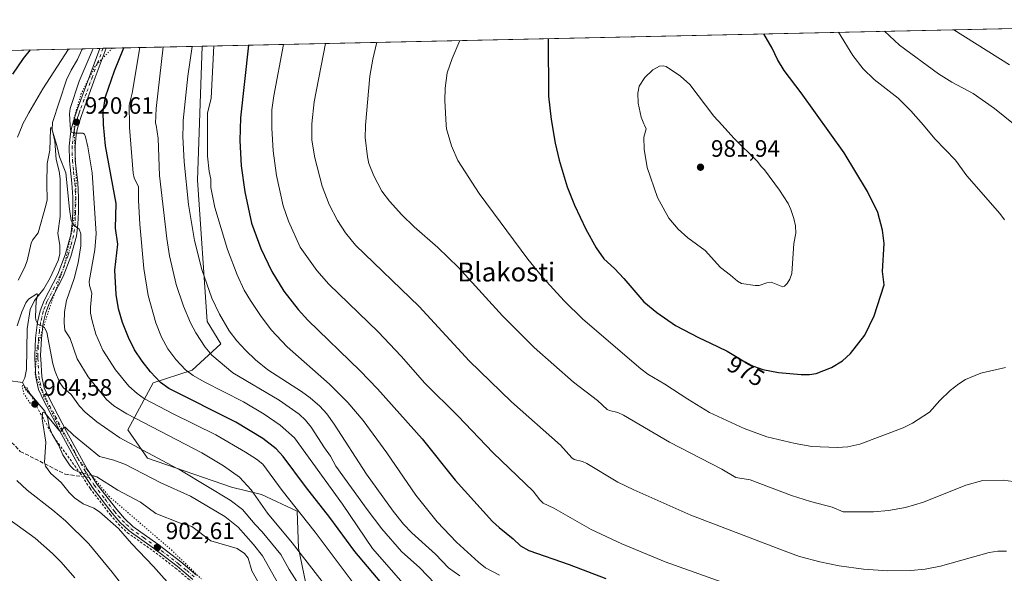
# Model space of a CAD drawing. Units: metres. Extents: x 647885 to 651336, y 4753159 to 4755546.
# Drawn here: x 650696 to 651111, y 4755312 to 4755546 of the extents above; entities that cross this region are included whole.
import ezdxf
from ezdxf.enums import TextEntityAlignment as Align

# ---------------------------------------------------------------- set-up
doc = ezdxf.new("R2010")
doc.units = ezdxf.units.M
doc.header["$MEASUREMENT"] = 0
for name, pattern in [('DGN Style 2', [1.6480167562047852, 0.988810053722871, -0.6592067024819142]), ('DGN Style 3', [2.307223458686699, 1.648016756204785, -0.6592067024819142]), ('DGN Style 4', [2.6384748266838614, 1.318413404963828, -0.6592067024819142, 0.001648016756204785, -0.6592067024819142]), ('DGN Style 5', [1.1536117293433497, 0.4944050268614355, -0.6592067024819142])]:
    doc.linetypes.add(name, pattern=pattern)
for name, color, linetype, lineweight in [('Alambrada', 7, 'DGN Style 2', 0), ('Arbolado forestal CxS', 92, 'Continuous', 0), ('Camino Cxs', 7, 'Continuous', 0), ('Camino eje', 30, 'DGN Style 4', 13), ('Comarca CxS', 21, 'Continuous', 0), ('Comunidad Autónoma CxS', 142, 'Continuous', 0), ('Corriente natural lineal', 142, 'Continuous', 13), ('Corriente natural lineal oculto', 9, 'DGN Style 4', 13), ('Curva de nivel maestra', 30, 'Continuous', 30), ('Curva de nivel normal', 30, 'Continuous', 0), ('Curva de nivel normal depresión', 30, 'DGN Style 5', 0), ('Municipio CxS', 4, 'Continuous', 0), ('Prado CxS', 92, 'Continuous', 0), ('Provincia CxS', 1, 'Continuous', 0), ('Punto de cota en terreno', 7, 'Continuous', 0), ('Rótulo de curva de nivel directora', 7, 'Continuous', 0), ('Rótulo de punto de cota en terreno', 7, 'Continuous', 0), ('Senda', 7, 'DGN Style 3', 0), ('Senda no paivmentada conexión', 7, 'DGN Style 3', 0), ('Texto cartográfico', 7, 'Continuous', 0), ('Vía pecuaria eje', 92, 'DGN Style 5', 0)]:
    doc.layers.add(name, color=color, linetype=linetype, lineweight=lineweight)
doc.styles.add('Style-Arial', font='txt')

# ---------------------------------------------------------------- blocks, each defined once
blk = doc.blocks.new('*U6')
at = {"layer": 'Prado CxS', "color": 92, "linetype": 'Continuous', "lineweight": 0}
blk.add_polyline3d([(650816.5532999998, 4755308.045100001, 912.0996000000014), (650813.4508999997, 4755323.049900001, 915.3469000000041), (650812.9480999997, 4755338.673699999, 920.0755999999965), (650797.8375000004, 4755345.728700001, 916.2822000000016), (650785.2459000006, 4755348.752900001, 913.4814000000043), (650749.7547000004, 4755360.951099999, 909.9446999999927), (650741.4272999996, 4755372.9439, 912.9752000000008), (650752.1092999997, 4755392.850299999, 924.327900000004), (650768.6261, 4755398.142100001, 931.0939000000071), (650780.7141000006, 4755409.228700001, 937.7569999999978), (650774.9293000001, 4755418.780900001, 937.4553000000016), (650770.8406999996, 4755478.3947, 941.9361999999965), (650772.8671000004, 4755535.003000001, 941.2146000000067), (651264.1993000006, 4755545.725600001, 915.7142000000023)], dxfattribs=at)
blk = doc.blocks.new('5PATER')
at = {"layer": 'Punto de cota en terreno', "linetype": 'Continuous', "lineweight": 0}
h = blk.add_hatch(color=51, dxfattribs=at)
edge = h.paths.add_edge_path()
edge.add_ellipse((0, 0), major_axis=(-0.1095731443231308, -0.1110710700762829), ratio=0.9994222409660322, start_angle=0, end_angle=360)

msp = doc.modelspace()

# ---------------------------------------------------------------- linework, layer by layer
at = {"layer": 'Alambrada', "color": 7, "linetype": 'DGN Style 2', "lineweight": 0}
msp.add_polyline3d([(650698.8201000001, 4755391.040100001, 916.8442000000069), (650702.8901000004, 4755382.9101, 916.9382000000041), (650710.2801000001, 4755369.850099999, 913.9481999999989), (650721.3701, 4755354.630100001, 912.6575000000012), (650725.5701000001, 4755348.190099999, 911.9226999999955), (650734.1201, 4755337.090100001, 918.1209999999993), (650737.5100999996, 4755333.130100001, 921.7307000000001), (650741.3701, 4755329.4901, 921.3230999999943), (650752.0800999999, 4755321.9101, 911.5396000000038), (650761.6401000004, 4755314.5601, 912.1153999999952), (650768.1901000004, 4755309.0601, 908.5481000000001)], dxfattribs=at)
at = {"layer": 'Arbolado forestal CxS', "color": 92, "linetype": 'Continuous', "lineweight": 0, "extrusion": (-0.425203841412065, -0.00927893735028769, 0.905050050864632), "elevation": -319985.5880639804, "flags": 128}
msp.add_lwpolyline([(-4740205.082983461, 683098.2185439125), (-4740205.082983462, 683143.0082753148)], dxfattribs=at)
at = {"layer": 'Arbolado forestal CxS', "color": 92, "linetype": 'Continuous', "lineweight": 0, "extrusion": (0.30063454967682, 0.006560866696201233, 0.9537168461177616), "elevation": 227706.1675141619, "flags": 128}
msp.add_lwpolyline([(4740204.277366305, -719062.3588311494), (4740204.277366304, -719135.8724635479)], dxfattribs=at)
at = {"layer": 'Arbolado forestal CxS', "color": 92, "linetype": 'Continuous', "lineweight": 0, "extrusion": (-0.2681954880807037, -0.005851975480984335, 0.9633467364122449), "elevation": -201465.0943142007, "flags": 128}
msp.add_lwpolyline([(-4740206.978226887, 726906.2610074367), (-4740206.978226886, 726913.898393388)], dxfattribs=at)
at = {"layer": 'Arbolado forestal CxS', "color": 92, "linetype": 'Continuous', "lineweight": 0, "extrusion": (-0.4877113786647706, -0.01069007089216353, 0.8729394787184442), "elevation": -367401.5688766027, "flags": 128}
msp.add_lwpolyline([(-4740132.288420805, 659330.0931952964), (-4740132.288420806, 659331.6039720699)], dxfattribs=at)
at = {"layer": 'Arbolado forestal CxS', "color": 92, "linetype": 'Continuous', "lineweight": 0, "extrusion": (-0.4876493957713953, -0.01064123548349174, 0.8729747023317331), "elevation": -367128.9637784428, "flags": 128}
msp.add_lwpolyline([(-4740205.715637014, 658955.4506459231), (-4740205.715637013, 658956.9628480398)], dxfattribs=at)
at = {"layer": 'Arbolado forestal CxS', "color": 92, "linetype": 'Continuous', "lineweight": 0}
for points in [[(650652.2512999997, 4755532.370800001, 940.7477999999975), (650772.8671000004, 4755535.003000001, 941.2146000000067), (650770.8406999996, 4755478.3947, 941.9361999999965), (650774.9293000001, 4755418.780900001, 937.4553000000016), (650780.7141000006, 4755409.228700001, 937.7569999999978), (650768.6261, 4755398.142100001, 931.0939000000071), (650752.1092999997, 4755392.850299999, 924.327900000004), (650741.4272999996, 4755372.9439, 912.9752000000008), (650749.7547000004, 4755360.951099999, 909.9446999999927), (650785.2459000006, 4755348.752900001, 913.4814000000043), (650797.8375000004, 4755345.728700001, 916.2822000000016), (650812.9480999997, 4755338.673699999, 920.0755999999965), (650813.4508999997, 4755323.049900001, 915.3469000000041), (650816.5532999998, 4755308.045100001, 912.0996000000014)], [(650772.8671000004, 4755535.0031, 941.2146000000067), (650770.8406999996, 4755478.3947, 941.9361999999965), (650774.9293000001, 4755418.780900001, 937.4553000000016), (650780.7141000006, 4755409.228700001, 937.7569999999978), (650768.6261, 4755398.142100001, 931.0939000000071), (650752.1092999997, 4755392.850299999, 924.327900000004), (650741.4272999996, 4755372.9439, 912.9752000000008), (650749.7547000004, 4755360.951099999, 909.9446999999927), (650785.2459000006, 4755348.752900001, 913.4814000000043), (650797.8375000004, 4755345.728700001, 916.2822000000016), (650812.9480999997, 4755338.673699999, 920.0755999999965), (650813.4508999997, 4755323.049900001, 915.3469000000041), (650816.5532999998, 4755308.045100001, 912.0996000000014), (650823.5236999998, 4755284.749500001, 907.8540000000067), (650845.6847000001, 4755251.991699999, 907.1726999999955), (650875.0850999998, 4755206.640100001, 899.6340000000055), (650893.2544999998, 4755191.8643, 899.781099999993), (650929.7953000005, 4755173.371099999, 900.9376999999951), (650959.7402999997, 4755151.020099999, 898.8233000000038), (650984.6942999996, 4755132.045100001, 896.9824999999984), (650999.6645000001, 4755105.676300001, 890.7287000000069), (651048.1551000001, 4755085.174900001, 889.7743000000047), (651082.4039000003, 4755067.0319, 886.3669999999984)]]:
    msp.add_polyline3d(points, dxfattribs=at)
at = {"layer": 'Camino Cxs', "color": 7, "linetype": 'Continuous', "lineweight": 0, "extrusion": (0.05846997632265243, 0.001280962946357909, 0.9982883456210228), "elevation": 45077.84631410048, "flags": 128}
msp.add_lwpolyline([(4740140.436252009, -753386.2654188373), (4740140.43625201, -753388.9088765905)], dxfattribs=at)
at = {"layer": 'Camino Cxs', "color": 7, "linetype": 'Continuous', "lineweight": 0}
for points in [[(650768.8601000002, 4755309.790100001, 906.7127000000038), (650762.2600999996, 4755315.3301, 909.5966000000045), (650752.6801000005, 4755322.710100001, 908.8861000000034), (650742.0000999998, 4755330.270099999, 920.3638000000066), (650738.2301000003, 4755333.8301, 919.4989999999962), (650734.8901000004, 4755337.710100001, 915.6331000000064), (650726.3800999997, 4755348.770099999, 910.6064000000043), (650725.9600999998, 4755349.4101, 910.9419999999956), (650723.9801000003, 4755352.450099999, 910.6741999999941), (650722.2301000003, 4755355.130100001, 912.3791999999958), (650713.4600999998, 4755371.130100001, 910.6490000000049), (650706.0601000005, 4755385.220100001, 915.9472999999998), (650703.8201000001, 4755389.970100001, 915.8497000000062), (650702.6801000005, 4755395.1501, 912.8911999999982), (650702.2701000003, 4755403.280099999, 916.9548999999971), (650702.2200999996, 4755404.420100001, 917.7939999999944), (650702.5601000005, 4755411.7401, 920.3650000000052), (650703.3701, 4755418.370100001, 927.4168000000063), (650704.5201000003, 4755423.2601, 927.8328000000038), (650706.2001, 4755427.600099999, 921.9324999999953), (650711.8901000004, 4755438.670100001, 922.4924000000028), (650715.0601000005, 4755446.920100001, 930.0962000000001), (650717.3601000002, 4755455.300100001, 927.9458000000013), (650717.9801000003, 4755460.090100001, 927.4066000000021), (650718.1901000004, 4755464.960100001, 930.9821999999986), (650718.2701000003, 4755471.170100001, 935.1448999999993), (650717.8901000004, 4755477.0801, 933.0828000000038), (650716.8501000004, 4755486.610099999, 937.2054999999965), (650716.7600999996, 4755492.8201, 928.6610999999976), (650717.2801000001, 4755497.940099999, 930.1779999999999), (650717.9001000002, 4755500.9001, 932.7430000000023), (650719.2600999996, 4755505.630100001, 937.547000000006), (650720.2500999998, 4755508.5001, 939.5529999999999), (650725.3901000004, 4755522.5801, 938.4548999999971), (650729.7013999998, 4755534.061000001, 939.641499999998), (650732.3397000004, 4755534.119100001, 939.4872000000032), (650727.7001, 4755521.7301, 936.9039000000049), (650722.5500999996, 4755507.6801, 938.8567999999941), (650721.6001000004, 4755504.9001, 937.6922000000051), (650720.2901, 4755500.3101, 934.6779999999999), (650719.7001, 4755497.5701, 932.6279999999971), (650719.2100999998, 4755492.720100001, 930.7997999999935), (650719.3000999996, 4755486.7601, 937.326199999996), (650720.3201000001, 4755477.290100001, 933.5161999999982), (650720.7200999996, 4755471.2401, 936.0666999999958), (650720.6401000004, 4755464.880100001, 932.8001999999979), (650720.4301000005, 4755459.880100001, 928.9269000000058), (650719.7600999996, 4755454.8101, 930.293399999995), (650717.4001000002, 4755446.1501, 929.3280999999989), (650714.1300999997, 4755437.670100001, 923.6263000000035), (650708.4401000004, 4755426.600099999, 922.8947000000045), (650706.8800999997, 4755422.540100001, 927.5350999999937), (650705.7901, 4755417.950099999, 926.9242999999988), (650705.0100999996, 4755411.530099999, 921.8524999999937), (650704.6700999998, 4755404.420100001, 918.7660000000034), (650704.7401000002, 4755402.870100001, 918.2473000000028), (650705.1101000002, 4755395.4801, 918.8432999999932), (650706.1601, 4755390.770099999, 919.8656000000047), (650708.2500999998, 4755386.3201, 918.8543000000063), (650715.6201, 4755372.300100001, 912.8622000000032), (650724.3400999998, 4755356.4001, 914.8147000000026), (650726.4001000002, 4755353.2301, 911.1043000000063), (650728.2481000006, 4755350.3509, 910.5037000000011), (650728.5900999998, 4755349.9001, 910.9582999999985), (650736.7901, 4755339.2601, 910.4676000000036), (650740.0100999996, 4755335.530099999, 914.6339000000008), (650743.5500999996, 4755332.170100001, 918.563599999994), (650754.1300999997, 4755324.690099999, 907.6714000000065), (650763.8000999996, 4755317.2401, 906.1312000000034), (650770.5100999996, 4755311.600099999, 903.3850999999995)], [(650768.8601000002, 4755309.790100001, 906.7127000000038), (650762.2600999996, 4755315.3301, 909.5966000000045), (650752.6801000005, 4755322.710100001, 908.8861000000034), (650742.0000999998, 4755330.270099999, 920.3638000000066), (650738.2301000003, 4755333.8301, 919.4989999999962), (650734.8901000004, 4755337.710100001, 915.6331000000064), (650726.3800999997, 4755348.770099999, 910.6064000000043), (650725.9600999998, 4755349.4101, 910.9419999999956), (650723.9801000003, 4755352.450099999, 910.6741999999941), (650722.2301000003, 4755355.130100001, 912.3791999999958), (650713.4600999998, 4755371.130100001, 910.6490000000049), (650706.0601000005, 4755385.220100001, 915.9472999999998), (650703.8201000001, 4755389.970100001, 915.8497000000062), (650702.6801000005, 4755395.1501, 912.8911999999982), (650702.2701000003, 4755403.280099999, 916.9548999999971), (650702.2200999996, 4755404.420100001, 917.7939999999944), (650702.5601000005, 4755411.7401, 920.3650000000052), (650703.3701, 4755418.370100001, 927.4168000000063), (650704.5201000003, 4755423.2601, 927.8328000000038), (650706.2001, 4755427.600099999, 921.9324999999953), (650711.8901000004, 4755438.670100001, 922.4924000000028), (650715.0601000005, 4755446.920100001, 930.0962000000001), (650717.3601000002, 4755455.300100001, 927.9458000000013), (650717.9801000003, 4755460.090100001, 927.4066000000021), (650718.1901000004, 4755464.960100001, 930.9821999999986), (650718.2701000003, 4755471.170100001, 935.1448999999993), (650717.8901000004, 4755477.0801, 933.0828000000038), (650716.8501000004, 4755486.610099999, 937.2054999999965), (650716.7600999996, 4755492.8201, 928.6610999999976), (650717.2801000001, 4755497.940099999, 930.1779999999999), (650717.9001000002, 4755500.9001, 932.7430000000023), (650719.2600999996, 4755505.630100001, 937.547000000006), (650720.2500999998, 4755508.5001, 939.5529999999999), (650725.3901000004, 4755522.5801, 938.4548999999971), (650729.7013999998, 4755534.061000001, 939.641499999998)], [(650732.3397000004, 4755534.118799999, 939.4869000000036), (650727.7001, 4755521.7301, 936.9039000000049), (650722.5500999996, 4755507.6801, 938.8567999999941), (650721.6001000004, 4755504.9001, 937.6922000000051), (650720.2901, 4755500.3101, 934.6779999999999), (650719.7001, 4755497.5701, 932.6279999999971), (650719.2100999998, 4755492.720100001, 930.7997999999935), (650719.3000999996, 4755486.7601, 937.326199999996), (650720.3201000001, 4755477.290100001, 933.5161999999982), (650720.7200999996, 4755471.2401, 936.0666999999958), (650720.6401000004, 4755464.880100001, 932.8001999999979), (650720.4301000005, 4755459.880100001, 928.9269000000058), (650719.7600999996, 4755454.8101, 930.293399999995), (650717.4001000002, 4755446.1501, 929.3280999999989), (650714.1300999997, 4755437.670100001, 923.6263000000035), (650708.4401000004, 4755426.600099999, 922.8947000000045), (650706.8800999997, 4755422.540100001, 927.5350999999937), (650705.7901, 4755417.950099999, 926.9242999999988), (650705.0100999996, 4755411.530099999, 921.8524999999937), (650704.6700999998, 4755404.420100001, 918.7660000000034), (650704.7401000002, 4755402.870100001, 918.2473000000028), (650705.1101000002, 4755395.4801, 918.8432999999932), (650706.1601, 4755390.770099999, 919.8656000000047), (650708.2500999998, 4755386.3201, 918.8543000000063), (650715.6201, 4755372.300100001, 912.8622000000032), (650724.3400999998, 4755356.4001, 914.8147000000026), (650726.4001000002, 4755353.2301, 911.1043000000063), (650728.2481000006, 4755350.3509, 910.5037000000011), (650728.5900999998, 4755349.9001, 910.9582999999985), (650736.7901, 4755339.2601, 910.4676000000036), (650740.0100999996, 4755335.530099999, 914.6339000000008), (650743.5500999996, 4755332.170100001, 918.563599999994), (650754.1300999997, 4755324.690099999, 907.6714000000065), (650763.8000999996, 4755317.2401, 906.1312000000034), (650770.5100999996, 4755311.600099999, 903.3850999999995)]]:
    msp.add_polyline3d(points, dxfattribs=at)
at = {"layer": 'Camino eje', "color": 30, "linetype": 'DGN Style 4', "lineweight": 13}
for points in [[(650731.0199999996, 4755534.0898, 939.5630999999995), (650728.7001, 4755527.895099999, 936.9452000000019), (650726.5450999998, 4755522.155099999, 937.4150999999983), (650723.9700999996, 4755515.130100001, 941.6049999999959), (650721.4001000002, 4755508.090100001, 939.2023999999947), (650720.9250999996, 4755506.700099999, 938.4630000000034), (650720.4301000005, 4755505.265100001, 937.5466000000015), (650719.7751000002, 4755502.970100001, 935.6658000000025), (650719.0950999996, 4755500.6051, 933.6682000000001), (650718.8000999996, 4755499.235099999, 932.5056000000042), (650718.4901000002, 4755497.755100001, 931.1521000000067), (650717.9851000002, 4755492.770099999, 928.5703999999969), (650718.0751, 4755486.6851, 937.0991000000067), (650718.5950999996, 4755481.920100001, 933.9149000000034), (650719.1051000003, 4755477.1851, 933.297200000001), (650719.2950999998, 4755474.2301, 934.9073000000062), (650719.4951, 4755471.2051, 935.6134000000021), (650719.4151, 4755464.920100001, 931.8959000000032), (650719.3101000005, 4755462.485099999, 929.0669999999956), (650719.2050999999, 4755459.985099999, 928.1616000000067), (650718.8951000003, 4755457.590100001, 927.1180000000023), (650718.5601000005, 4755455.0551, 928.9902000000002), (650717.3800999997, 4755450.725099999, 929.7814000000071), (650716.2301000003, 4755446.5351, 929.6775000000052), (650714.6451000003, 4755442.4101, 930.1494999999996), (650713.0100999996, 4755438.170100001, 922.5145000000049), (650707.3201000001, 4755427.100099999, 921.4697000000016), (650706.5401, 4755425.0701, 924.5962000000001), (650705.7001, 4755422.9001, 927.6484000000056), (650705.1250999998, 4755420.4551, 927.7562999999938), (650704.5800999999, 4755418.1601, 927.1530999999959), (650704.1750999996, 4755414.845100001, 924.1674000000058), (650703.7851, 4755411.6351, 921.1252999999997), (650703.6151000002, 4755408.0801, 919.9720999999992), (650703.4451000001, 4755404.420100001, 918.0774999999995), (650703.5050999997, 4755403.075099999, 917.3779000000068), (650703.8951000003, 4755395.315099999, 915.8549000000058), (650704.4200999998, 4755392.960100001, 916.7786000000051), (650704.9901000002, 4755390.370100001, 917.7287000000069), (650706.1101000002, 4755387.995100001, 918.5694999999978), (650707.1551000001, 4755385.770099999, 916.6784000000043), (650710.8551000003, 4755378.725099999, 912.0099000000046), (650714.5401, 4755371.715100001, 911.5543999999937), (650718.9001000002, 4755363.765100001, 912.4729999999981), (650723.2851, 4755355.765100001, 913.2210000000051), (650724.1601, 4755354.425100001, 912.5669999999956), (650725.1901000004, 4755352.840100001, 910.6684999999999)], [(650725.1901000004, 4755352.840100001, 910.6684999999999), (650727.2975000005, 4755349.603900001, 909.4026000000014), (650731.7401000002, 4755343.8051, 911.6581000000006), (650735.8400999998, 4755338.485099999, 912.8610000000045), (650737.4501, 4755336.620100001, 913.1762000000017), (650739.1201, 4755334.6801, 916.9639000000025), (650740.8901000004, 4755333.0001, 919.3344999999972), (650742.7751000002, 4755331.220100001, 919.2863000000071), (650748.1151000002, 4755327.440099999, 912.4658999999956), (650753.4051000001, 4755323.700099999, 908.120299999995), (650763.0301000001, 4755316.2851, 907.3591000000015), (650766.3300999999, 4755313.515100001, 906.6579999999959), (650769.6851000005, 4755310.6951, 904.8338999999978)]]:
    msp.add_polyline3d(points, dxfattribs=at)
at = {"layer": 'Comarca CxS', "color": 21, "linetype": 'Continuous', "lineweight": 0, "flags": 128}
msp.add_lwpolyline([(649753.8237594189, 4753198.324662634), (647934.950001127, 4753158.659982447), (647932.6168976296, 4753266.755616012), (647895.2727850117, 4754996.955547886), (647894.0863439313, 4755051.924862536), (647885.0200011276, 4755471.979982425), (649148.9960774316, 4755499.564415935), (649240.9179304099, 4755501.570476247), (649301.3020902191, 4755502.888272424), (650093.355831992, 4755520.173689601), (650207.1173361489, 4755522.656368431), (651284.5600011525, 4755546.169982425), (651335.6500011542, 4753232.819982448)], close=True, dxfattribs=at)
at = {"layer": 'Comunidad Autónoma CxS', "color": 142, "linetype": 'Continuous', "lineweight": 0, "flags": 128}
msp.add_lwpolyline([(649753.8237594189, 4753198.324662634), (647934.950001127, 4753158.659982447), (647932.6168976296, 4753266.755616012), (647895.2727850117, 4754996.955547886), (647894.0863439313, 4755051.924862536), (647885.0200011276, 4755471.979982425), (649148.9960774316, 4755499.564415935), (649240.9179304099, 4755501.570476247), (649301.3020902191, 4755502.888272424), (650093.355831992, 4755520.173689601), (650207.1173361489, 4755522.656368431), (651284.5600011525, 4755546.169982425), (651335.6500011542, 4753232.819982448)], close=True, dxfattribs=at)
at = {"layer": 'Corriente natural lineal', "color": 142, "linetype": 'Continuous', "lineweight": 13}
for points in [[(650722.3457000004, 4755533.9005, 918.6419000000025), (650722.1051000003, 4755533.484999999, 918.670100000003), (650720.2939999999, 4755529.292199999, 918.685500000007), (650717.4993000004, 4755524.792400001, 918.0362000000023), (650715.5524000004, 4755520.768800001, 917.9143999999943), (650709.6535999998, 4755502.795100001, 916.1299), (650709.54, 4755499.8178, 915.9233999999997), (650710.6646999996, 4755494.899300001, 915.7623000000023), (650711.2725999998, 4755487.126399999, 914.9961000000039), (650712.5444, 4755482.146199999, 914.0244999999996), (650712.9227, 4755478.964000001, 913.8463000000047), (650712.9062999999, 4755463.024599999, 912.6543999999994), (650711.8651999999, 4755455.980699999, 912.3457999999956), (650712.7774999999, 4755450.875200001, 912.118100000007), (650712.7609000001, 4755447.0899, 912.2566999999982), (650712.1162, 4755444.442700001, 912.0161999999982), (650708.6593000004, 4755437.141899999, 911.7532999999967), (650705.9523, 4755432.473900001, 911.106899999999), (650702.0136000002, 4755427.536499999, 910.4784999999974), (650700.2098000003, 4755423.7863, 910.3537000000069), (650699.0478999997, 4755415.6461, 909.2630000000064), (650698.7490999997, 4755398.421599999, 906.8122000000004), (650698.0634000005, 4755394.9307, 906.0962000000001), (650697, 4755393, 905.718200000003)], [(650691.0177999996, 4755393.7623, 906.9830999999976), (650697, 4755393, 905.718200000003)], [(650697, 4755393, 905.718200000003), (650698.5702999998, 4755390.1018, 905.556899999996), (650706.4621000001, 4755380.8051, 905.4930000000023), (650707.7424, 4755377.766899999, 904.866399999999), (650708.2972999997, 4755374.252400001, 904.7262999999948), (650709.5614999998, 4755371.1854, 904.595300000001), (650712.2465000004, 4755366.678200001, 904.2024999999995), (650714.0258, 4755362.433800001, 903.9066000000021), (650717.1709000003, 4755357.786699999, 903.5372000000062), (650718.7055000003, 4755356.175200001, 903.4734000000027), (650720.9959000006, 4755355.076199999, 903.3521999999939), (650722.5214000001, 4755354.684, 903.2543000000006)], [(650726.0438999999, 4755353.7783, 903.2614999999934), (650728.3455999997, 4755353.1865, 903.2593000000053), (650737.2061000001, 4755347.5459, 902.7669000000025), (650746.7635000005, 4755342.432800001, 902.5427000000054), (650753.2970000004, 4755337.707800001, 902.0448000000034), (650763.284, 4755333.6522, 901.6932999999991), (650768.5420000004, 4755332.1873, 901.6040000000067), (650776.5522999996, 4755326.165200001, 901.0850999999967), (650787.6267999997, 4755322.813899999, 901.085699999996), (650790.7774999999, 4755320.797499999, 901.6429999999965), (650792.2608000003, 4755318.720899999, 901.0528000000049), (650793.8541000001, 4755313.3917, 900.4593000000023), (650798.2498000005, 4755305.6184, 900.1202000000048), (650800.3435000004, 4755300.738700001, 900.1582000000053), (650800.7309999998, 4755297.713199999, 899.7871000000014), (650800.4047999998, 4755292.293099999, 899.3561000000045), (650802.5281999996, 4755285.8244, 899.0570000000008), (650803.5880000005, 4755279.924799999, 898.9587000000029), (650806.1944000004, 4755274.6709, 898.8032999999997), (650807.6220000006, 4755267.258400001, 898.0987000000023), (650811.5373999998, 4755255.2224, 898.2146000000067), (650817.5176999997, 4755243.207800001, 897.4266999999963), (650821.9206999998, 4755237.478700001, 897.1211999999941)]]:
    msp.add_polyline3d(points, dxfattribs=at)
at = {"layer": 'Corriente natural lineal oculto', "color": 9, "linetype": 'DGN Style 4', "lineweight": 13, "extrusion": (-0.001917249585788569, 0.0004929603832209283, 0.9999980405701235), "elevation": 1999.856512895172, "flags": 128}
msp.add_lwpolyline([(650723.0571848728, 4755354.275949179), (650726.5796922029, 4755353.370249069)], dxfattribs=at)
at = {"layer": 'Curva de nivel maestra', "color": 30, "linetype": 'Continuous', "lineweight": 30, "flags": 128}
for points, elevation in [([(650918.9802999999, 4755538.1917), (650918.9797999999, 4755538.188999999), (650919.0700000003, 4755513.920100001), (650920.1299999999, 4755503.970100001), (650921.8300000001, 4755494.0701), (650923.6100000005, 4755486.790100001), (650926.9299999997, 4755475.640100001), (650930.0999999996, 4755467.8101), (650934.8600000005, 4755457.6501), (650939.2100000001, 4755449.770099999), (650942.4600000001, 4755445.120100001), (650946.9600000001, 4755441.030099999), (650950.8899999997, 4755436.9101), (650959.3499999996, 4755426.9801), (650964.8099999997, 4755422.460100001), (650972.5999999996, 4755417.020099999), (650982.6799999997, 4755411.890100001), (650987.1799999997, 4755409.770099999), (650994.4600000001, 4755406.200099999), (651003.9900000002, 4755400.4801), (651009.4800000006, 4755398.420100001), (651016.1699999999, 4755397.2501), (651025.7400000002, 4755396.360099999), (651029.2999999998, 4755396.370100001), (651032.0899999999, 4755396.770099999), (651038.5, 4755399.3101), (651043.2100000001, 4755402.130100001), (651046.5, 4755405.270099999), (651052.6600000003, 4755412.9001), (651056.5300000003, 4755421.130100001), (651060.8099999997, 4755434.190099999), (651060.0700000003, 4755439.8201), (651060.6900000004, 4755451.590100001), (651060.04, 4755457.300100001), (651058.1399999997, 4755464.700099999), (651053.7100000001, 4755473.6801), (651043.7999999998, 4755489.970100001), (651025.7699999996, 4755515.2301), (651018.4900000002, 4755524.7401), (651015.6900000004, 4755529.300100001), (651013.4900000002, 4755534.0801), (651010.0011999998, 4755540.178099999)], 975), ([(650792.4700999996, 4755535.4308), (650789.04, 4755504.7401), (650788.7599999999, 4755495.110099999), (650789.3700000001, 4755484.420100001), (650790.9000000004, 4755473.4101), (650793.6699999999, 4755460.190099999), (650797.6399999997, 4755449.520099999), (650802.2100000001, 4755439.8301), (650807.3200000003, 4755431.530099999), (650813.3499999996, 4755423.780099999), (650817.4900000002, 4755419.3201), (650839.54, 4755397.890100001), (650846.8099999997, 4755390.2401), (650865.6699999999, 4755369.1601), (650879.7199999997, 4755351.6601), (650895.4500000002, 4755334.2401), (650898.1600000003, 4755331.6601), (650904.1399999997, 4755326.9801), (650907.2400000002, 4755323.9901), (650910.7300000006, 4755322.030099999), (650927.8099999997, 4755316.120100001), (650943.2400000002, 4755310.120100001)], 950), ([(650700.1874000002, 4755533.4169), (650700.1847999999, 4755533.413600001), (650697.29, 4755529.800100001), (650692.7699999996, 4755523.1501)], 925), ([(650850.2199999997, 4755306.270099999), (650837.2800000003, 4755321.550100001), (650826.8099999997, 4755335.9001), (650816.4199999999, 4755348.9901), (650807, 4755361.640100001), (650804.0999999996, 4755365.0101), (650798.4100000003, 4755369.370100001), (650787, 4755376.270099999), (650758.7300000006, 4755390.470100001), (650755.2300000006, 4755392.9901), (650751, 4755397.5001), (650747.4800000006, 4755401.970100001), (650744.3499999996, 4755406.770099999), (650741.7100000001, 4755412.020099999), (650739.2599999999, 4755418.280099999), (650737.5999999996, 4755424.0701), (650736.5700000003, 4755430.1601), (650736.04, 4755440.460100001), (650737.2300000006, 4755451.390100001), (650736.3300000001, 4755458.170100001), (650736.5300000003, 4755468.5801), (650732.1100000005, 4755492.9001), (650731.1699999999, 4755501.880100001), (650731.0899999999, 4755507.370100001), (650732.0199999996, 4755513.530099999), (650735.8200000003, 4755524.590100001), (650739.7399000004, 4755534.280099999)], 925)]:
    msp.add_lwpolyline(points, dxfattribs=dict(at, elevation=elevation))
at = {"layer": 'Curva de nivel normal', "color": 30, "linetype": 'Continuous', "lineweight": 0, "flags": 128}
for points, elevation in [([(651111.54, 4755461.65), (651109.5300000003, 4755464.359999999), (651095.6299999999, 4755480.25), (651090.7999999998, 4755486.789999999), (651082.1100000005, 4755495.890000001), (651077.2885999996, 4755501.565300001), (651072.0599999997, 4755507.720000001), (651066.6600000003, 4755513.029999999), (651056.5800000001, 4755520.939999999), (651051.9199999999, 4755525.42), (651047.5700000003, 4755531.050000001), (651041.5125000002, 4755540.865900001)], 970), ([(651060.8426000001, 4755541.287699999), (651067.2400000002, 4755535.439999999), (651083.7599999999, 4755523.32), (651089.25, 4755519.84), (651098.3799999999, 4755515.01), (651107.3700000001, 4755508.699999999), (651116.0017999997, 4755501.565300001)], 965), ([(651113.6399999997, 4755527.060000001), (651090.1155000003, 4755541.9265)], 960), ([(650871.04, 4755308.02), (650864.7800000003, 4755314.76), (650857.04, 4755321.58), (650848.6799999997, 4755331.189999999), (650842.4400000004, 4755339.27), (650829.2699999996, 4755357.600000001), (650827.04, 4755361.91), (650824.5199999996, 4755365.42), (650818.8899999997, 4755374.119999999), (650816.4400000004, 4755377.100000001), (650813.8300000001, 4755379.57), (650805.3700000001, 4755385.560000001), (650785.8099999997, 4755397), (650776.8899999997, 4755404.480000001), (650774.1399999997, 4755407.92), (650770.1500000004, 4755414), (650767.9900000002, 4755418.180000001), (650765, 4755425.17), (650761.9400000004, 4755434.33), (650759.0700000003, 4755446.470000001), (650757.9500000002, 4755453.74), (650754.8899999997, 4755480.439999999), (650754.2400000002, 4755495.99), (650753.3705000002, 4755501.565300001), (650753.2199999997, 4755502.529999999), (650753.4400000004, 4755508.619999999), (650756.4104000004, 4755534.6439)], 935), ([(650768.5899999999, 4755534.909600001), (650766.8099999997, 4755522.359999999), (650764.8200000003, 4755503.609999999), (650764.7719000002, 4755501.565300001), (650764.6600000003, 4755496.810000001), (650765.1900000004, 4755486.109999999), (650767.0499999998, 4755468.09), (650769.5999999996, 4755452.970000001), (650772.6900000004, 4755440.74), (650776.9299999997, 4755428.600000001), (650780.2000000002, 4755421.869999999), (650784.2999999998, 4755414.800000001), (650787.4800000006, 4755410.550000001), (650791.1200000001, 4755406.600000001), (650795.4199999999, 4755402.480000001), (650800.5999999996, 4755398.34), (650814.7999999998, 4755389.16), (650818.4900000002, 4755386.430000001), (650822.5199999996, 4755382.949999999), (650825.4600000001, 4755379.75), (650828.6200000001, 4755375.369999999), (650842.25, 4755354.189999999), (650853.4600000001, 4755338.65), (650857.8799999999, 4755333.09), (650861.3700000001, 4755329.480000001), (650871.3300000001, 4755320.449999999), (650876.8600000005, 4755314.67), (650881.6600000003, 4755311.310000001)], 940), ([(650777.7800000003, 4755535.110300001), (650776.7100000001, 4755513.029999999), (650775.1699999999, 4755506.67), (650775.1446000002, 4755501.565300001), (650775.0800000001, 4755488.560000001), (650775.7999999998, 4755482.029999999), (650776.5099999999, 4755478.850000001), (650776.5700000003, 4755475.27), (650778.2300000006, 4755466.92), (650783.5899999999, 4755449.100000001), (650787.6600000003, 4755438.430000001), (650790.6399999997, 4755432), (650793.29, 4755427.529999999), (650797.4400000004, 4755421.210000001), (650801.9800000006, 4755415.26), (650808.6799999997, 4755408.050000001), (650826.6100000005, 4755392.210000001), (650834.4100000003, 4755384.460000001), (650840.7599999999, 4755376.939999999), (650850.7400000002, 4755363.189999999), (650863.0599999997, 4755345.359999999), (650872.1200000001, 4755334.08), (650880.2300000006, 4755325.59), (650889.4800000006, 4755317.039999999), (650892.4199999999, 4755314.74), (650898.4400000004, 4755311.66)], 945), ([(650998.75, 4755306.350000001), (650968.2400000002, 4755317.25), (650949.9800000006, 4755324.84), (650937.1200000001, 4755330.890000001), (650921.3099999997, 4755339.949999999), (650916.8200000003, 4755342.039999999), (650915.3499999996, 4755343.4), (650912.6299999999, 4755347.08), (650895.6600000003, 4755363.220000001), (650880.8499999996, 4755378.890000001), (650866.8600000005, 4755392.720000001), (650856.8600000005, 4755404.039999999), (650847.1200000001, 4755414.42), (650826.3600000005, 4755434.470000001), (650821.1900000004, 4755440.310000001), (650814.2599999999, 4755450.15), (650809.3200000003, 4755461.029999999), (650807.0599999997, 4755467.609999999), (650804.1900000004, 4755480.41), (650802.8799999999, 4755490.789999999), (650802.2199999997, 4755500.310000001), (650802.2344000004, 4755501.565300001), (650802.3099999997, 4755508.130000001), (650803.1100000005, 4755513.980000001), (650807.25, 4755535.75), (650807.2509000005, 4755535.7534)], 955), ([(650824.9801000003, 4755536.1404), (650820.1799999997, 4755511.539999999), (650819.1699999999, 4755502.24), (650819.1710000001, 4755501.565300001), (650819.1799999997, 4755495.32), (650820.3700000001, 4755487.77), (650823.4699999997, 4755475.890000001), (650826.4299999997, 4755468.119999999), (650829.9299999997, 4755461.300000001), (650833.3099999997, 4755456.189999999), (650837.6500000004, 4755450.9), (650864.4299999997, 4755425.039999999), (650885.5, 4755402.050000001), (650903.4500000002, 4755384.810000001), (650924.1900000004, 4755366.470000001), (650928.9600000001, 4755361.180000001), (650929.9400000004, 4755360.460000001), (650933.4000000004, 4755359.560000001), (650935.2400000002, 4755358.699999999), (650948.3499999996, 4755350.92), (650955.0599999997, 4755347.57), (650979.1500000004, 4755336.92), (651018.4900000002, 4755321.83), (651025.0800000001, 4755319.550000001), (651033.5599999997, 4755317.210000001), (651041.8200000003, 4755315.52), (651052.0300000003, 4755314.109999999), (651062.3200000003, 4755313.470000001), (651072.0499999998, 4755313.550000001), (651078.04, 4755314.15), (651084.5199999996, 4755315.34), (651105.0099999999, 4755321.24), (651108.6900000004, 4755321.730000001), (651112.4500000002, 4755321.75)], 960), ([(651115.2699999996, 4755351.15), (651110.9600000001, 4755351.689999999), (651102.4100000003, 4755351.600000001), (651095.2199999997, 4755349.560000001), (651077.3799999999, 4755342.470000001), (651069.7800000003, 4755340.230000001), (651062.5300000003, 4755338.949999999), (651056.2300000006, 4755338.310000001), (651043.4600000001, 4755338.41), (651038.8499999996, 4755340.289999999), (651029.6100000005, 4755342.720000001), (651021.7000000002, 4755345.210000001), (651004.2199999997, 4755351.83), (650998.0999999996, 4755352.91), (650992.2599999999, 4755356.380000001), (650970.1799999997, 4755367.800000001), (650950.75, 4755379.220000001), (650948.3399999999, 4755380.27), (650944.75, 4755381.109999999), (650943.8300000001, 4755381.619999999), (650939.6799999997, 4755385.359999999), (650929.6299999999, 4755393.140000001), (650913, 4755407.74), (650899.6500000004, 4755421.109999999), (650881.0599999997, 4755441.560000001), (650872.3200000003, 4755449.939999999), (650862.2800000003, 4755458.74), (650857.1100000005, 4755463.730000001), (650851.9100000003, 4755469.480000001), (650848.6399999997, 4755473.789999999), (650845.3600000005, 4755480.279999999), (650843.2699999996, 4755485.390000001), (650842.6200000001, 4755488.220000001), (650841.6799999997, 4755496.369999999), (650841.8099999997, 4755501.17), (650841.8432999998, 4755501.565300001), (650843.5899999999, 4755522.32), (650844.8700000001, 4755529.470000001), (650846.6399999997, 4755536.609999999), (650846.6409, 4755536.613)], 965), ([(650881.6185, 4755537.376399999), (650878.3300000001, 4755529.82), (650876.29, 4755523.67), (650875.4900000002, 4755517.279999999), (650875.2800000003, 4755512), (650875.8825000003, 4755501.565300001), (650875.9699999997, 4755500.050000001), (650878.0800000001, 4755492.960000001), (650880.8399999999, 4755486.76), (650889.7400000002, 4755472.730000001), (650910.3399999999, 4755445.07), (650916.7199999997, 4755437.300000001), (650925.7199999997, 4755427.439999999), (650933.5199999996, 4755419.689999999), (650958.0199999996, 4755398.75), (650961.0300000003, 4755396.41), (650968.1699999999, 4755392.310000001), (650977.8700000001, 4755385.859999999), (650987.0300000003, 4755380.25), (651001.6600000003, 4755373.560000001), (651011.25, 4755370.08), (651023.1799999997, 4755367.199999999), (651030.1699999999, 4755365.980000001), (651040.8700000001, 4755365.57), (651045.3499999996, 4755365.779999999), (651050.4900000002, 4755366.980000001), (651068.8099999997, 4755373.869999999), (651072.7199999997, 4755375.76), (651079.8499999996, 4755380.4), (651084.2699999996, 4755385.32), (651088.6699999999, 4755389.51), (651092.25, 4755392.460000001), (651095.1299999999, 4755394.25), (651101.5800000001, 4755396.9), (651111.9299999997, 4755399.34)], 970), ([(650694.9600000001, 4755496.51), (650696.7999999998, 4755501.33), (650696.9245999996, 4755501.565300001), (650699.6799999997, 4755506.77), (650705.6600000003, 4755516.92), (650716.4409999996, 4755533.771500001)], 920), ([(650726.9100000003, 4755534), (650721, 4755520.189999999), (650717.1799999997, 4755508.600000001), (650716.8300000001, 4755506.470000001), (650717.1607999997, 4755501.565300001), (650717.29, 4755499.65), (650717.6200000001, 4755498.850000001), (650718.7699999996, 4755498.25), (650722.4100000003, 4755498.310000001), (650723.1200000001, 4755497.810000001), (650723.6399999997, 4755496.74), (650724.6299999999, 4755492.460000001), (650726.4100000003, 4755481.49), (650728.0700000003, 4755455.869999999), (650727.5499999998, 4755448.92), (650725.1699999999, 4755435.539999999), (650725.2400000002, 4755433.859999999), (650726.2599999999, 4755430.75), (650725.6500000004, 4755424.710000001), (650725.7400000002, 4755422.17), (650726.3700000001, 4755418.930000001), (650728.0300000003, 4755413.33), (650730.8700000001, 4755406.550000001), (650736.2999999998, 4755398.26), (650741.8600000005, 4755391.480000001), (650745.3499999996, 4755388.300000001), (650748.4800000006, 4755386.100000001), (650760.5800000001, 4755379.75), (650778.6600000003, 4755370.83), (650791.1600000003, 4755363.58), (650795.8499999996, 4755360.57), (650798.5, 4755358.480000001), (650806.6600000003, 4755347.32), (650820.5800000001, 4755329.76), (650836.1799999997, 4755308.949999999)], 920), ([(650862.6399999997, 4755302.41), (650844.7199999997, 4755322.91), (650832.04, 4755341.640000001), (650811.8399999999, 4755369.59), (650805.7800000003, 4755374.890000001), (650799.0499999998, 4755379.550000001), (650790.2699999996, 4755384.83), (650773.6299999999, 4755393.220000001), (650769.0099999999, 4755395.980000001), (650765.7999999998, 4755398.32), (650761.79, 4755402.630000001), (650758.3799999999, 4755407.230000001), (650755.6699999999, 4755412.15), (650753.2699999996, 4755418.17), (650750.1200000001, 4755429.680000001), (650748.2199999997, 4755441.07), (650746.5300000003, 4755459.859999999), (650746, 4755469.84), (650746.0199999996, 4755475.57), (650744.2100000001, 4755479.430000001), (650743.7400000002, 4755481.380000001), (650742.1399999997, 4755500.65), (650742.1352000004, 4755501.565300001), (650742.0899999999, 4755510.140000001), (650743.2400000002, 4755515.130000001), (650746.6100000005, 4755534.4299)], 930), ([(650967.5099999999, 4755526.640000001), (650965.8600000005, 4755526.52), (650963.0899999999, 4755525.029999999), (650959.7400000002, 4755521.800000001), (650957.3399999999, 4755518.029999999), (650956.7199999997, 4755515.17), (650956.8700000001, 4755510.92), (650958.1900000004, 4755505.029999999), (650959.3200000003, 4755502.130000001), (650959.5939999997, 4755501.565300001), (650960.2999999998, 4755500.109999999), (650959.3600000005, 4755496.49), (650959.4199999999, 4755491.539999999), (650960.75, 4755483.710000001), (650965.04, 4755471.050000001), (650969.8899999997, 4755462.41), (650973.7599999999, 4755457.730000001), (650977.9199999999, 4755453.980000001), (650985.25, 4755448.689999999), (650991.6900000004, 4755441.480000001), (650995.9400000004, 4755438.34), (650998.8200000003, 4755435.689999999), (651000.4800000006, 4755434.76), (651006.3099999997, 4755433.9), (651007.9900000002, 4755433.99), (651011.2599999999, 4755435.060000001), (651013.0700000003, 4755435.279999999), (651017.9500000002, 4755433.32), (651018.7199999997, 4755433.600000001), (651019.8099999997, 4755434.730000001), (651020.9400000004, 4755436.539999999), (651021.7999999998, 4755438.99), (651022.5899999999, 4755451.640000001), (651023.5099999999, 4755455.949999999), (651023.2699999996, 4755459.100000001), (651022.6200000001, 4755462.15), (651021.3600000005, 4755466.060000001), (651020.2000000002, 4755468.529999999), (651016.5, 4755474.220000001), (651010.2199999997, 4755482.83), (651008.7999999998, 4755484.189999999), (651007.2800000003, 4755486.34), (650997.3399999999, 4755496.189999999), (650992.3870999999, 4755501.565300001), (650988.7800000003, 4755505.480000001), (650978.6500000004, 4755518.77), (650974.7100000001, 4755522.25), (650968.7300000006, 4755526.359999999), (650967.5099999999, 4755526.640000001)], 980), ([(650835.1699999999, 4755293.9), (650810.8600000005, 4755325.279999999), (650800.4400000004, 4755337.84), (650793.5700000003, 4755347.689999999), (650788.5999999996, 4755353.050000001), (650781.8600000005, 4755357.789999999), (650772.6900000004, 4755363.210000001), (650741.0099999999, 4755379.66), (650735.5599999997, 4755383.09), (650732.5199999996, 4755385.779999999), (650724.7699999996, 4755395.369999999), (650720.0199999996, 4755403.02), (650717.2000000002, 4755411.480000001), (650714.8600000005, 4755415.09), (650714.5800000001, 4755418.16), (650714.6799999997, 4755422.859999999), (650715.5599999997, 4755427.58), (650718.8700000001, 4755436.930000001), (650720.5499999998, 4755443.560000001), (650721.6799999997, 4755450.640000001), (650721.6200000001, 4755455.77), (650721, 4755457.67), (650718.6600000003, 4755459.33), (650717.5899999999, 4755461.380000001), (650716.79, 4755466.130000001), (650715.2699999996, 4755481.550000001), (650712.6600000003, 4755488.210000001), (650711.5599999997, 4755493.050000001), (650709.3200000003, 4755500.52), (650708.9800000006, 4755500.640000001), (650708.8099999997, 4755499.91), (650708.5899999999, 4755491.029999999), (650707.4699999997, 4755485.5), (650707.2599999999, 4755476.789999999), (650707.4400000004, 4755470.109999999), (650706.8899999997, 4755467.680000001), (650703.5700000003, 4755456.17), (650701.2300000006, 4755453.060000001), (650700.6299999999, 4755451.76), (650699, 4755444.33), (650697.8899999997, 4755441.369999999), (650695.1200000001, 4755436.210000001)], 915), ([(650694.6900000004, 4755416.939999999), (650696.7000000002, 4755422.77), (650698.4000000004, 4755426.619999999), (650699.6100000005, 4755428.16), (650703.0300000003, 4755430.350000001), (650703.4900000002, 4755430.32), (650702.7100000001, 4755427.34), (650702.4400000004, 4755420.720000001), (650702.6799999997, 4755419.34), (650703.5199999996, 4755417.609999999), (650706.1900000004, 4755416.289999999), (650707.3499999996, 4755414.189999999), (650709.8399999999, 4755400.800000001), (650710.75, 4755397.65), (650712.6200000001, 4755393.100000001), (650714.1299999999, 4755390.779999999), (650717.4900000002, 4755387.960000001), (650721.0700000003, 4755382.930000001), (650723.4400000004, 4755380.42), (650728.4000000004, 4755376.289999999), (650738.1399999997, 4755369.66), (650764.1600000003, 4755355.699999999), (650784.6200000001, 4755343.300000001), (650789.8700000001, 4755339.390000001), (650795.2800000003, 4755333.060000001), (650798.25, 4755329.92), (650806.0499999998, 4755320.369999999), (650809.6299999999, 4755314.01), (650816.3200000003, 4755303.49)], 910), ([(650761.3899999997, 4755304.930000001), (650752.3200000003, 4755315.300000001), (650742.9900000002, 4755324.91), (650737.4900000002, 4755331.24), (650729.5199999996, 4755338.279999999), (650727.1299999999, 4755339.880000001), (650722.5599999997, 4755341.720000001), (650719, 4755344.32), (650716.7400000002, 4755346.550000001), (650713.3300000001, 4755350.76), (650708.9199999999, 4755354.58), (650706.7300000006, 4755357.600000001), (650706.25, 4755359.300000001), (650706.9100000003, 4755367.76), (650705.29, 4755377.680000001), (650705.4100000003, 4755380.199999999), (650705.8600000005, 4755380.5), (650706.4299999997, 4755380.100000001), (650712.6600000003, 4755372.480000001), (650713.2599999999, 4755372.359999999), (650714.5, 4755373.970000001), (650715.0800000001, 4755374.140000001), (650718.5499999998, 4755370.65), (650729.4900000002, 4755361.76), (650735.6100000005, 4755360.220000001), (650740.4900000002, 4755358.34), (650755.4400000004, 4755350.529999999), (650767.8600000005, 4755344.91), (650782.4000000004, 4755336.4), (650788.0499999998, 4755331.82), (650794.4600000001, 4755324.59), (650798.2699999996, 4755319.699999999), (650822.9500000002, 4755276)], 905), ([(650744.2100000001, 4755300.9), (650734.9100000003, 4755312.890000001), (650725.0800000001, 4755324.82), (650715.2100000001, 4755334.560000001), (650709.8700000001, 4755339.08), (650698.9699999997, 4755347.51), (650694.6699999999, 4755351.640000001)], 910), ([(650685.9900000002, 4755338.84), (650702.3300000001, 4755327.26), (650709.6799999997, 4755320.77), (650713.3200000003, 4755317.140000001), (650719.0499999998, 4755310.430000001)], 915)]:
    msp.add_lwpolyline(points, dxfattribs=dict(at, elevation=elevation))
at = {"layer": 'Curva de nivel normal depresión', "color": 30, "linetype": 'DGN Style 5', "lineweight": 0, "elevation": 905, "flags": 128}
msp.add_lwpolyline([(650697.0499999998, 4755391.76), (650696.8499999996, 4755391.470000001), (650697.5499999998, 4755388.230000001), (650700.2599999999, 4755384.26), (650702.04, 4755383.060000001), (650703.0700000003, 4755382.810000001), (650703.5700000003, 4755382.99), (650703.29, 4755384.41), (650701.6299999999, 4755386.34), (650698.8499999996, 4755389.289999999), (650697.3399999999, 4755391.600000001), (650697.0499999998, 4755391.76)], dxfattribs=at)
at = {"layer": 'Municipio CxS', "color": 4, "linetype": 'Continuous', "lineweight": 0, "flags": 128}
msp.add_lwpolyline([(650207.1173361489, 4755522.656368431), (651284.5600011525, 4755546.169982425), (651335.6500011542, 4753232.819982448)], dxfattribs=at)
at = {"layer": 'Prado CxS', "color": 92, "linetype": 'Continuous', "lineweight": 0, "extrusion": (0.05180592338850511, 0.00113058780622454, 0.9986565315828444), "elevation": 40030.38918563108, "flags": 128}
msp.add_lwpolyline([(4740204.180663164, -753313.5261174332), (4740204.180663164, -753805.6364406411)], dxfattribs=at)
at = {"layer": 'Prado CxS', "color": 92, "linetype": 'Continuous', "lineweight": 0}
msp.add_polyline3d([(650772.8671000004, 4755535.0031, 941.2146000000067), (650770.8406999996, 4755478.3947, 941.9361999999965), (650774.9293000001, 4755418.780900001, 937.4553000000016), (650780.7141000006, 4755409.228700001, 937.7569999999978), (650768.6261, 4755398.142100001, 931.0939000000071), (650752.1092999997, 4755392.850299999, 924.327900000004), (650741.4272999996, 4755372.9439, 912.9752000000008), (650749.7547000004, 4755360.951099999, 909.9446999999927), (650785.2459000006, 4755348.752900001, 913.4814000000043), (650797.8375000004, 4755345.728700001, 916.2822000000016), (650812.9480999997, 4755338.673699999, 920.0755999999965), (650813.4508999997, 4755323.049900001, 915.3469000000041), (650816.5532999998, 4755308.045100001, 912.0996000000014), (650823.5236999998, 4755284.749500001, 907.8540000000067), (650845.6847000001, 4755251.991699999, 907.1726999999955), (650875.0850999998, 4755206.640100001, 899.6340000000055), (650893.2544999998, 4755191.8643, 899.781099999993), (650929.7953000005, 4755173.371099999, 900.9376999999951), (650959.7402999997, 4755151.020099999, 898.8233000000038), (650984.6942999996, 4755132.045100001, 896.9824999999984), (650999.6645000001, 4755105.676300001, 890.7287000000069), (651048.1551000001, 4755085.174900001, 889.7743000000047), (651082.4039000003, 4755067.0319, 886.3669999999984)], dxfattribs=at)
at = {"layer": 'Provincia CxS', "color": 1, "linetype": 'Continuous', "lineweight": 0, "flags": 128}
msp.add_lwpolyline([(649753.8237594189, 4753198.324662634), (647934.950001127, 4753158.659982447), (647932.6168976296, 4753266.755616012), (647895.2727850117, 4754996.955547886), (647894.0863439313, 4755051.924862536), (647885.0200011276, 4755471.979982425), (649148.9960774316, 4755499.564415935), (649240.9179304099, 4755501.570476247), (649301.3020902191, 4755502.888272424), (650093.355831992, 4755520.173689601), (650207.1173361489, 4755522.656368431), (651284.5600011525, 4755546.169982425), (651335.6500011542, 4753232.819982448)], close=True, dxfattribs=at)
at = {"layer": 'Senda', "color": 7, "linetype": 'DGN Style 3', "lineweight": 0}
msp.add_polyline3d([(650337.1551999999, 4755525.4943, 944.4217999999966), (650337.1601, 4755525.4901, 944.420299999998), (650354.8400999998, 4755511.030099999, 943.6425000000017), (650364.8400999998, 4755505.030099999, 942.6505999999937), (650396.8400999998, 4755497.030099999, 945.2149000000064), (650425.3400999998, 4755493.530099999, 939.492499999993), (650458.8400999998, 4755483.530099999, 941.1811000000017), (650499.3400999998, 4755471.530099999, 940.2893000000041), (650520.3400999998, 4755465.030099999, 937.2669000000025), (650535.3400999998, 4755465.030099999, 937.5581999999995), (650547.3400999998, 4755462.530099999, 938.7685999999958), (650593.3400999998, 4755444.030099999, 929.6750999999931), (650627.8400999998, 4755433.030099999, 928.1272000000026), (650652.4336999999, 4755408.168299999, 926.4793999999965), (650673.2697000002, 4755387.662900001, 925.2363999999944), (650696.0900999998, 4755363.850500001, 926.0843000000023), (650715.0401, 4755354.2401, 916.7633999999963), (650723.5805000003, 4755353.062100001, 911.2434000000068)], dxfattribs=at)
at = {"layer": 'Senda no paivmentada conexión', "color": 7, "linetype": 'DGN Style 3', "lineweight": 0, "extrusion": (0.3304287746522369, -0.04557355132986302, 0.9427300124112977), "elevation": -841.4750235126412, "flags": 128}
msp.add_lwpolyline([(4799666.439663574, 5110.155977141112), (4799666.439663574, 5108.432432488189)], dxfattribs=at)
at = {"layer": 'Vía pecuaria eje', "color": 92, "linetype": 'DGN Style 5', "lineweight": 0}
msp.add_polyline3d([(650734.9676000001, 4755534.176000001, 939.878800000006), (650727.6372999996, 4755526.492500001, 936.4918999999937), (650721.8201000001, 4755514.9615, 942.3653000000049), (650718.7596000005, 4755504.637800001, 936.5363999999972), (650719.0994999995, 4755492.3413, 930.7743000000047), (650719.7319, 4755479.587400001, 933.5877999999939), (650719.0994999995, 4755464.936100001, 931.6677000000054), (650717.9401000004, 4755457.1362, 926.6777000000002), (650714.5670999996, 4755441.957900001, 929.6039000000019), (650708.3481999999, 4755424.2499, 925.7798999999941), (650703.1834000006, 4755407.806700001, 919.8313999999956), (650702.3402000006, 4755396.5284, 912.6953999999969), (650705.9238999998, 4755387.252800001, 917.948000000004), (650710.7904000003, 4755377.614700001, 910.6296000000002), (650720.8179000001, 4755360.2073, 914.0546999999933), (650733.4841, 4755344.9099, 912.071299999996), (650759.8722000001, 4755322.227600001, 905.2326999999933), (650772.5255000005, 4755309.984099999, 902.1970000000002)], dxfattribs=at)

# ---------------------------------------------------------------- block references
at = {"layer": 'Prado CxS', "color": 92, "linetype": 'Continuous', "lineweight": 0}
msp.add_blockref('*U6', (0, 0), dxfattribs=at)
at = {"layer": 'Punto de cota en terreno', "color": 7, "linetype": 'Continuous', "lineweight": 0, "xscale": 10, "yscale": 10, "zscale": 10}
for p in [(650719.75, 4755502.890000001, 920.6100000000006), (650983.2199999997, 4755483.869999999, 981.9400000000023), (650702.2199999997, 4755383.869999999, 904.5800000000017), (650753.9400000004, 4755323.289999999, 902.6100000000006)]:
    msp.add_blockref('5PATER', p, dxfattribs=at)

# ---------------------------------------------------------------- texts
at = {"layer": 'Rótulo de curva de nivel directora', "color": 7, "linetype": 'Continuous', "lineweight": 0, "style": 'Style-Arial'}
msp.add_text('975', height=7.000000000000002, rotation=330.9453759632801, dxfattribs=at).set_placement((651002.4050623791, 4755397.764198678), align=Align.MIDDLE_CENTER)
at = {"layer": 'Rótulo de punto de cota en terreno', "color": 7, "linetype": 'Continuous', "lineweight": 0, "style": 'Style-Arial'}
for s, p in [('920,61', (650723.2778000003, 4755506.4178)), ('981,94', (650987.6297000004, 4755488.2797)), ('904,58', (650705.7478, 4755387.397800001)), ('902,61', (650757.4677999998, 4755326.8178))]:
    msp.add_text(s, height=7.000000000000002, dxfattribs=at).set_placement(p)
at = {"layer": 'Texto cartográfico', "color": 7, "linetype": 'Continuous', "lineweight": 0, "style": 'Style-Arial'}
msp.add_text('Blakosti', height=8, dxfattribs=at).set_placement((650901.2284731709, 4755439.610149999), align=Align.MIDDLE_CENTER)

doc.saveas('drawing.dxf')
